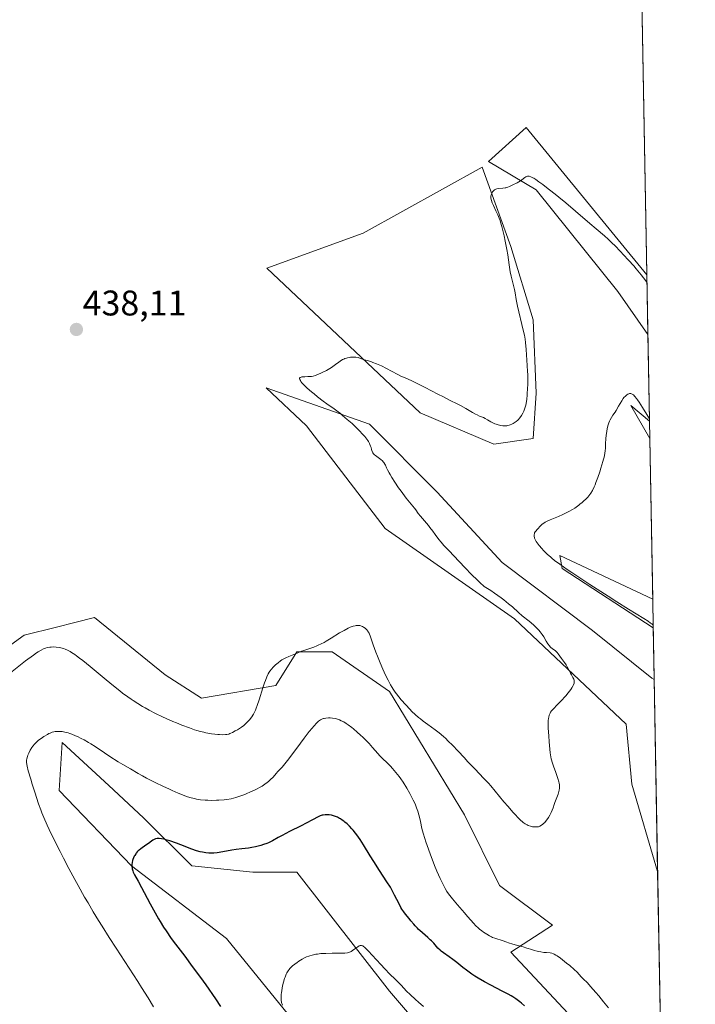
# Model space of a CAD drawing. Units: metres. Extents: x 625705 to 629192, y 4662470 to 4664845.
# Drawn here: x 629002 to 629192, y 4663073 to 4663350 of the extents above; entities that cross this region are included whole.
import ezdxf
from ezdxf.enums import TextEntityAlignment as Align

# ---------------------------------------------------------------- set-up
doc = ezdxf.new("R2010")
doc.units = ezdxf.units.M
doc.header["$MEASUREMENT"] = 0
for name, color, linetype, lineweight in [('Carátula', 7, 'Continuous', 5), ('Comarca CxS', 133, 'Continuous', 0), ('Comunidad Autónoma CxS', 142, 'Continuous', 0), ('Cultivos herbáceos CxS', 92, 'Continuous', 0), ('Curva de nivel maestra', 36, 'Continuous', 30), ('Curva de nivel normal', 36, 'Continuous', 0), ('Espacio natural protegido', 2, 'Continuous', 13), ('Espacio natural protegido CxS', 2, 'Continuous', 0), ('Municipio CxS', 142, 'Continuous', 0), ('Pastizal CxS', 92, 'Continuous', 0), ('Provincia CxS', 1, 'Continuous', 0), ('Punto de cota en terreno', 7, 'Continuous', 0), ('Rótulo de punto de cota en terreno', 19, 'Continuous', 0)]:
    doc.layers.add(name, color=color, linetype=linetype, lineweight=lineweight)
doc.styles.add('Arial', font='txt', dxfattribs={"height": 0.2})

# ---------------------------------------------------------------- blocks, each defined once
blk = doc.blocks.new('*U158')
at = {"layer": 'Pastizal CxS', "color": 92, "linetype": 'Continuous', "lineweight": 0}
for points in [[(629176.28, 4663380.3, 437.43), (629176.36, 4663376.15, 437.54), (629171.52, 4663386.11, 437.68), (629176.28, 4663380.3, 437.43)], [(629178.15, 4663278.07, 435.17), (629178.46, 4663261.29, 432.46), (629170.07, 4663273.37, 432.54), (629147.05, 4663301.95, 434.56), (629133.63, 4663309.98, 436.3), (629144.24, 4663319.54, 436.98), (629178.15, 4663278.07, 435.17)]]:
    blk.add_polyline3d(points, close=True, dxfattribs=at)
blk = doc.blocks.new('*U160')
at = {"layer": 'Cultivos herbáceos CxS', "color": 92, "linetype": 'Continuous', "lineweight": 0}
for points in [[(629176.36, 4663376.15, 437.54), (629178.15, 4663278.07, 435.17), (629144.24, 4663319.54, 436.98), (629133.63, 4663309.98, 436.3), (629147.05, 4663301.95, 434.56), (629170.07, 4663273.37, 432.54), (629178.46, 4663261.29, 432.46), (629178.91, 4663236.96, 429.87), (629173.72, 4663241.33, 429.81), (629179, 4663232.04, 429.15), (629179.82, 4663186.84, 428.03), (629153.7, 4663199.12, 429.45), (629154.36, 4663195.48, 429.99), (629179.97, 4663178.84, 430.02), (629180.23, 4663164.32, 431.62), (629179.6, 4663164.63, 431.69), (629162.93, 4663178.12, 431.8), (629137.53, 4663197.17, 431.72), (629119.27, 4663217.02, 432.48), (629100.22, 4663236.07, 434.04), (629071.14, 4663246.35, 437.03), (629082.51, 4663235.63, 436.85), (629104.6, 4663206.76, 436.59), (629141.01, 4663181.37, 435.29), (629172.37, 4663151.7, 434.18), (629173.97, 4663134.88, 433.54), (629181.22, 4663110.33, 433.12), (629182.75, 4663026.57, 426.97)], [(629174.83, 4663050.33, 428.71), (629139.91, 4663087.63, 429.32), (629151.67, 4663095.22, 432.43), (629136.81, 4663106.38, 433.23), (629126.9, 4663126.21, 433.92), (629105.84, 4663160.91, 434.23), (629089.74, 4663172.06, 434.2), (629079.83, 4663172.06, 434.71), (629073.91, 4663162.61, 433.94), (629053.01, 4663159.07, 436.28), (629042.78, 4663165.61, 436.39), (629022.96, 4663181.72, 436.66), (629017.44, 4663180.34, 436.17), (629012.22, 4663179.04, 435.81), (629003.14, 4663176.77, 435.92), (628967.22, 4663150.74, 436.29)], [(629081.07, 4663065.48, 419.48), (629060.01, 4663091.51, 421.83), (629033.34, 4663111.86, 425.03), (629013, 4663133.06, 428.02), (629013.85, 4663146.62, 429.38), (629026.96, 4663134.48, 427.39), (629036.74, 4663125.43, 426.12), (629050.3, 4663111.86, 423.63), (629067.44, 4663110.1, 423.38), (629079.83, 4663110.1, 422.48), (629105.84, 4663076.64, 419.19), (629143, 4663033.26, 416.64)]]:
    blk.add_polyline3d(points, dxfattribs=at)
blk.add_polyline3d([(629131.86, 4663308.39, 436.4), (629098.41, 4663289.8, 437.98), (629071.35, 4663279.95, 437.67), (629114.51, 4663239.24, 433.62), (629135.15, 4663230.51, 433.56), (629146.26, 4663232.1, 433.13), (629147.05, 4663244.8, 434.42), (629146.26, 4663265.44, 434.13), (629139.91, 4663286.07, 434.5), (629131.86, 4663308.39, 436.4)], close=True, dxfattribs=at)
blk = doc.blocks.new('*U171')
at = {"layer": 'Curva de nivel normal', "color": 36, "linetype": 'Continuous', "lineweight": 0}
for points in [[(629039.54, 4663072.25, 430), (629038.04, 4663074.74, 430), (629036.18, 4663077.69, 430), (629035.11, 4663079.36, 430), (629028.99, 4663088.7, 430), (629027.04, 4663091.75, 430), (629025.05, 4663094.91, 430), (629024.05, 4663096.52, 430), (629022.57, 4663098.97, 430), (629021.12, 4663101.45, 430), (629020.16, 4663103.11, 430), (629018.32, 4663106.4, 430), (629017.44, 4663108.02, 430), (629015.76, 4663111.15, 430), (629014.21, 4663114.09, 430), (629013.27, 4663115.92, 430), (629011.63, 4663119.18, 430), (629010.2, 4663122.11, 430), (629009.63, 4663123.34, 430), (629008.69, 4663125.48, 430), (629008.17, 4663126.77, 430), (629007.85, 4663127.61, 430), (629007.23, 4663129.34, 430), (629006.15, 4663132.62, 430), (629005.44, 4663134.86, 430), (629005.02, 4663136.26, 430), (629004.32, 4663138.64, 430), (629004, 4663139.9, 430), (629003.9, 4663140.36, 430), (629003.79, 4663141.07, 430), (629003.78, 4663141.43, 430), (629003.8, 4663141.63, 430), (629003.88, 4663142.02, 430), (629004.07, 4663142.67, 430), (629004.2, 4663143.03, 430), (629004.44, 4663143.58, 430), (629004.87, 4663144.42, 430), (629005.33, 4663145.17, 430), (629005.6, 4663145.53, 430), (629006.06, 4663146.08, 430), (629006.6, 4663146.63, 430), (629006.91, 4663146.91, 430), (629007.24, 4663147.19, 430), (629007.95, 4663147.74, 430), (629008.71, 4663148.26, 430), (629009.69, 4663148.86, 430), (629010.14, 4663149.1, 430), (629010.45, 4663149.25, 430), (629011.02, 4663149.47, 430), (629011.54, 4663149.6, 430), (629011.88, 4663149.66, 430), (629012.59, 4663149.7, 430), (629013.41, 4663149.68, 430), (629013.87, 4663149.63, 430), (629014.64, 4663149.51, 430), (629015.52, 4663149.28, 430), (629016.01, 4663149.13, 430), (629016.52, 4663148.95, 430), (629017.64, 4663148.49, 430), (629018.16, 4663148.26, 430), (629019.23, 4663147.74, 430), (629020.04, 4663147.3, 430), (629021.27, 4663146.6, 430), (629021.87, 4663146.23, 430), (629023.08, 4663145.45, 430), (629025.7, 4663143.68, 430), (629027.23, 4663142.67, 430), (629029.59, 4663141.17, 430), (629030.9, 4663140.37, 430), (629033.01, 4663139.13, 430), (629035.24, 4663137.86, 430), (629036.41, 4663137.22, 430), (629037.59, 4663136.59, 430), (629039.99, 4663135.36, 430), (629042.33, 4663134.21, 430), (629043.82, 4663133.51, 430), (629044.76, 4663133.08, 430), (629046.47, 4663132.32, 430), (629048.11, 4663131.66, 430), (629048.83, 4663131.4, 430), (629049.72, 4663131.11, 430), (629050.15, 4663130.99, 430), (629051, 4663130.79, 430), (629051.57, 4663130.68, 430), (629052.76, 4663130.5, 430), (629054.07, 4663130.38, 430), (629054.79, 4663130.34, 430), (629055.95, 4663130.31, 430), (629057.22, 4663130.33, 430), (629057.9, 4663130.36, 430), (629059.34, 4663130.47, 430), (629060.12, 4663130.55, 430), (629061.34, 4663130.7, 430), (629062.65, 4663131.1, 430), (629063.46, 4663131.37, 430), (629064.93, 4663131.9, 430), (629065.6, 4663132.17, 430), (629066.81, 4663132.68, 430), (629067.86, 4663133.17, 430), (629068.48, 4663133.48, 430), (629069.53, 4663134.05, 430), (629070.02, 4663134.34, 430), (629070.84, 4663134.84, 430), (629071.48, 4663135.29, 430), (629071.83, 4663135.57, 430), (629072.44, 4663136.14, 430), (629073.11, 4663136.86, 430), (629074.02, 4663137.9, 430), (629074.48, 4663138.41, 430), (629074.96, 4663138.92, 430), (629075.67, 4663139.69, 430), (629076.08, 4663140.15, 430), (629076.8, 4663141.01, 430), (629077.21, 4663141.53, 430), (629078.67, 4663143.45, 430), (629080.85, 4663146.41, 430), (629081.9, 4663147.82, 430), (629083.3, 4663149.63, 430), (629084.1, 4663150.61, 430), (629084.58, 4663151.18, 430), (629085.43, 4663152.08, 430), (629085.91, 4663152.54, 430), (629086.14, 4663152.72, 430), (629086.48, 4663152.96, 430), (629086.84, 4663153.14, 430), (629087.02, 4663153.22, 430), (629087.32, 4663153.31, 430), (629087.53, 4663153.36, 430), (629088, 4663153.44, 430), (629088.73, 4663153.5, 430), (629089.15, 4663153.5, 430), (629089.83, 4663153.45, 430), (629090.58, 4663153.31, 430), (629090.98, 4663153.21, 430), (629091.53, 4663153.02, 430), (629091.82, 4663152.91, 430), (629092.27, 4663152.71, 430), (629092.97, 4663152.35, 430), (629093.7, 4663151.91, 430), (629094.2, 4663151.57, 430), (629095.22, 4663150.81, 430), (629095.74, 4663150.4, 430), (629096.76, 4663149.53, 430), (629097.74, 4663148.64, 430), (629098.37, 4663148.04, 430), (629099.53, 4663146.89, 430), (629100.1, 4663146.28, 430), (629101.08, 4663145.2, 430), (629102.55, 4663143.46, 430), (629103.11, 4663142.81, 430), (629103.84, 4663142.06, 430), (629105.16, 4663140.88, 430), (629105.82, 4663140.25, 430), (629106.17, 4663139.89, 430), (629106.73, 4663139.28, 430), (629107.65, 4663138.19, 430), (629108.53, 4663137.04, 430), (629108.99, 4663136.4, 430), (629109.68, 4663135.39, 430), (629110.7, 4663133.77, 430), (629111.56, 4663132.27, 430), (629111.97, 4663131.52, 430), (629112.53, 4663130.39, 430), (629113.03, 4663129.29, 430), (629113.25, 4663128.76, 430), (629113.46, 4663128.24, 430), (629113.81, 4663127.23, 430), (629114.09, 4663126.25, 430), (629114.26, 4663125.62, 430), (629114.54, 4663124.36, 430), (629114.96, 4663122.36, 430), (629115.27, 4663121.11, 430), (629115.74, 4663119.54, 430), (629116.04, 4663118.62, 430), (629116.4, 4663117.58, 430), (629117.25, 4663115.27, 430), (629118.54, 4663111.99, 430), (629119.19, 4663110.42, 430), (629120.12, 4663108.3, 430), (629120.53, 4663107.41, 430), (629121.28, 4663105.92, 430), (629121.52, 4663105.49, 430), (629121.99, 4663104.71, 430), (629122.47, 4663104, 430), (629122.81, 4663103.54, 430), (629123.53, 4663102.62, 430), (629124.97, 4663100.92, 430), (629126.95, 4663098.65, 430), (629127.8, 4663097.67, 430), (629129.51, 4663095.64, 430), (629130, 4663095.13, 430), (629130.26, 4663094.88, 430), (629130.54, 4663094.62, 430), (629131.17, 4663094.1, 430), (629131.84, 4663093.59, 430), (629132.29, 4663093.26, 430), (629133.16, 4663092.69, 430), (629134, 4663092.19, 430), (629134.51, 4663091.93, 430), (629134.84, 4663091.78, 430), (629135.5, 4663091.53, 430), (629137.84, 4663090.84, 430), (629138.58, 4663090.57, 430), (629139.6, 4663090.18, 430), (629140.19, 4663089.98, 430), (629141.2, 4663089.7, 430), (629142.67, 4663089.33, 430), (629143.42, 4663089.12, 430), (629144.48, 4663088.79, 430), (629145.82, 4663088.34, 430), (629146.47, 4663088.13, 430), (629147.32, 4663087.89, 430), (629147.74, 4663087.79, 430), (629148.35, 4663087.67, 430), (629149.21, 4663087.54, 430), (629150.01, 4663087.48, 430), (629150.99, 4663087.4, 430), (629151.45, 4663087.31, 430), (629151.9, 4663087.16, 430), (629152.13, 4663087.06, 430), (629152.63, 4663086.79, 430), (629153, 4663086.56, 430), (629153.9, 4663085.92, 430), (629155.64, 4663084.57, 430), (629156.55, 4663083.83, 430), (629157.76, 4663082.78, 430), (629158.63, 4663081.95, 430), (629159.76, 4663080.72, 430), (629160.33, 4663080.13, 430), (629161.48, 4663078.95, 430), (629162.33, 4663078.01, 430), (629163.82, 4663076.3, 430), (629164.68, 4663075.3, 430), (629166.03, 4663073.67, 430), (629167.39, 4663071.98, 430)], [(629179.96, 4663179.53, 430), (629179.54, 4663179.92, 430), (629179.25, 4663180.17, 430), (629178.59, 4663180.66, 430), (629177.31, 4663181.49, 430), (629173.04, 4663184.1, 430), (629169.77, 4663186.14, 430), (629167.3, 4663187.71, 430), (629162.18, 4663191.01, 430), (629157.12, 4663194.35, 430), (629155.79, 4663195.24, 430), (629153.72, 4663196.69, 430), (629152.25, 4663197.79, 430), (629151.5, 4663198.4, 430), (629151.06, 4663198.77, 430), (629150.29, 4663199.49, 430), (629149.17, 4663200.61, 430), (629148.64, 4663201.17, 430), (629147.92, 4663202, 430), (629147.32, 4663202.77, 430), (629147.08, 4663203.13, 430), (629146.88, 4663203.46, 430), (629146.77, 4663203.67, 430), (629146.61, 4663204.05, 430), (629146.56, 4663204.22, 430), (629146.49, 4663204.55, 430), (629146.47, 4663204.84, 430), (629146.49, 4663205.01, 430), (629146.57, 4663205.33, 430), (629146.64, 4663205.5, 430), (629146.82, 4663205.79, 430), (629147.58, 4663206.68, 430), (629148.2, 4663207.43, 430), (629148.63, 4663207.86, 430), (629149, 4663208.15, 430), (629149.22, 4663208.3, 430), (629149.59, 4663208.52, 430), (629150.02, 4663208.75, 430), (629151.01, 4663209.2, 430), (629153.34, 4663210.16, 430), (629154.55, 4663210.69, 430), (629155.13, 4663210.96, 430), (629156.24, 4663211.54, 430), (629157.27, 4663212.13, 430), (629157.91, 4663212.52, 430), (629159.03, 4663213.29, 430), (629159.39, 4663213.57, 430), (629160.04, 4663214.09, 430), (629160.6, 4663214.6, 430), (629160.94, 4663214.93, 430), (629161.56, 4663215.6, 430), (629162.14, 4663216.32, 430), (629162.44, 4663216.73, 430), (629162.89, 4663217.47, 430), (629163.36, 4663218.43, 430), (629163.61, 4663219, 430), (629163.87, 4663219.65, 430), (629164.41, 4663221.11, 430), (629164.94, 4663222.68, 430), (629165.27, 4663223.72, 430), (629165.83, 4663225.61, 430), (629166.24, 4663227.22, 430), (629166.4, 4663228.06, 430), (629166.47, 4663228.54, 430), (629166.56, 4663229.46, 430), (629166.6, 4663230.53, 430), (629166.67, 4663232.09, 430), (629166.74, 4663232.94, 430), (629166.91, 4663234.13, 430), (629167.02, 4663234.74, 430), (629167.23, 4663235.64, 430), (629167.5, 4663236.5, 430), (629167.66, 4663236.9, 430), (629167.83, 4663237.27, 430), (629168.21, 4663237.97, 430), (629168.64, 4663238.63, 430), (629169.24, 4663239.51, 430), (629169.55, 4663239.98, 430), (629170.24, 4663241.13, 430), (629171.12, 4663242.64, 430), (629171.55, 4663243.28, 430), (629171.76, 4663243.56, 430), (629172.17, 4663244.01, 430), (629172.56, 4663244.34, 430), (629172.8, 4663244.5, 430), (629172.96, 4663244.58, 430), (629173.26, 4663244.69, 430), (629173.53, 4663244.73, 430), (629173.67, 4663244.72, 430), (629173.87, 4663244.66, 430), (629174.09, 4663244.54, 430), (629174.2, 4663244.46, 430), (629174.39, 4663244.3, 430), (629174.81, 4663243.86, 430), (629175.28, 4663243.3, 430), (629175.56, 4663242.93, 430), (629176.04, 4663242.24, 430), (629176.96, 4663240.83, 430), (629178.16, 4663238.85, 430), (629178.89, 4663237.6, 430), (629178.89, 4663237.6, 430)]]:
    blk.add_polyline3d(points, dxfattribs=at)
blk = doc.blocks.new('*U173')
at = {"layer": 'Curva de nivel normal', "color": 36, "linetype": 'Continuous', "lineweight": 0}
blk.add_polyline3d([(629115.42, 4663072.32, 420), (629114.01, 4663073.53, 420), (629113.15, 4663074.3, 420), (629111.62, 4663075.74, 420), (629110.66, 4663076.69, 420), (629109.09, 4663078.32, 420), (629108.07, 4663079.37, 420), (629107.4, 4663080.03, 420), (629105.91, 4663081.48, 420), (629104.51, 4663082.93, 420), (629103.39, 4663084.16, 420), (629101.01, 4663086.8, 420), (629099.95, 4663087.93, 420), (629099.5, 4663088.4, 420), (629099.1, 4663088.77, 420), (629098.87, 4663088.97, 420), (629098.48, 4663089.27, 420), (629098.31, 4663089.37, 420), (629098.02, 4663089.5, 420), (629097.77, 4663089.52, 420), (629097.62, 4663089.5, 420), (629097.32, 4663089.37, 420), (629096.95, 4663089.13, 420), (629096.13, 4663088.53, 420), (629095.49, 4663088.08, 420), (629095.1, 4663087.85, 420), (629094.9, 4663087.75, 420), (629094.57, 4663087.62, 420), (629094.01, 4663087.47, 420), (629093.31, 4663087.36, 420), (629092.9, 4663087.33, 420), (629091.94, 4663087.3, 420), (629089.69, 4663087.3, 420), (629088, 4663087.29, 420), (629087.48, 4663087.27, 420), (629086.51, 4663087.2, 420), (629085.63, 4663087.1, 420), (629085.1, 4663087.02, 420), (629084.12, 4663086.81, 420), (629083.47, 4663086.62, 420), (629083.15, 4663086.51, 420), (629082.54, 4663086.27, 420), (629082.14, 4663086.08, 420), (629081.29, 4663085.62, 420), (629080.37, 4663085.07, 420), (629079.9, 4663084.75, 420), (629079.22, 4663084.26, 420), (629078.58, 4663083.75, 420), (629078.28, 4663083.49, 420), (629077.83, 4663083.02, 420), (629077.62, 4663082.78, 420), (629077.34, 4663082.4, 420), (629076.97, 4663081.78, 420), (629076.8, 4663081.42, 420), (629076.49, 4663080.62, 420), (629076.34, 4663080.17, 420), (629076.06, 4663079.18, 420), (629075.81, 4663078.14, 420), (629075.67, 4663077.45, 420), (629075.46, 4663076.18, 420), (629075.41, 4663075.78, 420), (629075.36, 4663075.06, 420), (629075.38, 4663074.46, 420), (629075.41, 4663074.1, 420), (629075.54, 4663073.44, 420), (629075.76, 4663072.73, 420)], dxfattribs=at)
blk = doc.blocks.new('*U188')
at = {"layer": 'Curva de nivel maestra', "color": 36, "linetype": 'Continuous', "lineweight": 30}
blk.add_polyline3d([(629143.8, 4663072.5, 425), (629142.99, 4663073.25, 425), (629142.45, 4663073.69, 425), (629142.1, 4663073.97, 425), (629141.35, 4663074.5, 425), (629140.53, 4663075.03, 425), (629140.05, 4663075.31, 425), (629139.2, 4663075.79, 425), (629137.5, 4663076.69, 425), (629134.33, 4663078.32, 425), (629132.54, 4663079.28, 425), (629130.74, 4663080.33, 425), (629129.87, 4663080.87, 425), (629129.03, 4663081.43, 425), (629127.46, 4663082.56, 425), (629126.5, 4663083.3, 425), (629124.77, 4663084.68, 425), (629123.64, 4663085.57, 425), (629122.66, 4663086.29, 425), (629121.05, 4663087.4, 425), (629120.38, 4663087.92, 425), (629120.06, 4663088.19, 425), (629119.45, 4663088.78, 425), (629118.27, 4663090.11, 425), (629117.64, 4663090.79, 425), (629117.31, 4663091.13, 425), (629116.6, 4663091.78, 425), (629115.11, 4663093.04, 425), (629114.38, 4663093.68, 425), (629114.03, 4663094.02, 425), (629113.69, 4663094.36, 425), (629113.05, 4663095.06, 425), (629112.65, 4663095.53, 425), (629111.89, 4663096.45, 425), (629111.36, 4663097.11, 425), (629110.35, 4663098.32, 425), (629109.85, 4663098.98, 425), (629109.34, 4663099.75, 425), (629109.08, 4663100.19, 425), (629108.54, 4663101.2, 425), (629107.28, 4663103.69, 425), (629106.52, 4663105.11, 425), (629106.09, 4663105.86, 425), (629105.14, 4663107.4, 425), (629103.01, 4663110.61, 425), (629101.41, 4663113.07, 425), (629100.42, 4663114.7, 425), (629098.56, 4663117.83, 425), (629097.63, 4663119.29, 425), (629097.15, 4663119.99, 425), (629096.66, 4663120.66, 425), (629096.32, 4663121.09, 425), (629095.64, 4663121.92, 425), (629095.3, 4663122.3, 425), (629094.61, 4663123.03, 425), (629093.92, 4663123.68, 425), (629093.32, 4663124.2, 425), (629093.02, 4663124.43, 425), (629092.58, 4663124.75, 425), (629092.11, 4663125.07, 425), (629091.8, 4663125.25, 425), (629091.2, 4663125.55, 425), (629090.91, 4663125.68, 425), (629090.36, 4663125.89, 425), (629089.83, 4663126.04, 425), (629089.51, 4663126.11, 425), (629088.9, 4663126.22, 425), (629088.35, 4663126.27, 425), (629088.1, 4663126.28, 425), (629087.73, 4663126.26, 425), (629087.2, 4663126.18, 425), (629086.93, 4663126.12, 425), (629086.38, 4663125.92, 425), (629085.77, 4663125.64, 425), (629084.19, 4663124.79, 425), (629082.47, 4663123.88, 425), (629081.01, 4663123.14, 425), (629077.78, 4663121.54, 425), (629075.64, 4663120.44, 425), (629074.58, 4663119.85, 425), (629073, 4663118.94, 425), (629072.26, 4663118.57, 425), (629071.86, 4663118.38, 425), (629071.41, 4663118.2, 425), (629070.41, 4663117.85, 425), (629069.7, 4663117.63, 425), (629068.23, 4663117.24, 425), (629067.17, 4663117.01, 425), (629066.2, 4663116.86, 425), (629064.34, 4663116.65, 425), (629062.78, 4663116.47, 425), (629061.57, 4663116.29, 425), (629059.04, 4663115.85, 425), (629057.37, 4663115.58, 425), (629056.51, 4663115.47, 425), (629056.14, 4663115.44, 425), (629055.49, 4663115.42, 425), (629055.09, 4663115.43, 425), (629054.26, 4663115.53, 425), (629053.26, 4663115.71, 425), (629052.66, 4663115.86, 425), (629051.6, 4663116.16, 425), (629050.29, 4663116.59, 425), (629049.54, 4663116.86, 425), (629048.43, 4663117.29, 425), (629045.99, 4663118.24, 425), (629044.15, 4663118.9, 425), (629043.01, 4663119.25, 425), (629042.48, 4663119.38, 425), (629041.76, 4663119.53, 425), (629041.13, 4663119.59, 425), (629040.76, 4663119.58, 425), (629040.54, 4663119.56, 425), (629040.12, 4663119.49, 425), (629039.85, 4663119.4, 425), (629039.67, 4663119.33, 425), (629039.35, 4663119.16, 425), (629038.92, 4663118.87, 425), (629038.08, 4663118.18, 425), (629037.38, 4663117.68, 425), (629035.91, 4663116.66, 425), (629035.45, 4663116.29, 425), (629035.24, 4663116.1, 425), (629034.94, 4663115.8, 425), (629034.67, 4663115.49, 425), (629034.52, 4663115.27, 425), (629034.24, 4663114.83, 425), (629034.12, 4663114.6, 425), (629033.91, 4663114.14, 425), (629033.75, 4663113.68, 425), (629033.66, 4663113.38, 425), (629033.53, 4663112.8, 425), (629033.46, 4663112.27, 425), (629033.44, 4663112.02, 425), (629033.44, 4663111.64, 425), (629033.49, 4663111.27, 425), (629033.53, 4663111.08, 425), (629033.71, 4663110.47, 425), (629033.84, 4663110.14, 425), (629034.19, 4663109.41, 425), (629035.2, 4663107.59, 425), (629036.19, 4663105.8, 425), (629036.94, 4663104.38, 425), (629038.61, 4663101.17, 425), (629039.96, 4663098.66, 425), (629040.9, 4663097.02, 425), (629041.38, 4663096.22, 425), (629042.37, 4663094.64, 425), (629043.06, 4663093.59, 425), (629044.52, 4663091.49, 425), (629045.7, 4663089.88, 425), (629048.28, 4663086.46, 425), (629050.41, 4663083.63, 425), (629052.69, 4663080.52, 425), (629054.19, 4663078.42, 425), (629056.91, 4663074.54, 425), (629058.38, 4663072.36, 425)], dxfattribs=at)
blk = doc.blocks.new('5PATER')
at = {"layer": 'Carátula', "linetype": 'Continuous', "lineweight": 5}
h = blk.add_hatch(color=250, dxfattribs=at)
edge = h.paths.add_edge_path()
edge.add_ellipse((0, 0.01), major_axis=(-1.33, -1.34), ratio=0.999422, start_angle=0, end_angle=360)

msp = doc.modelspace()

# ---------------------------------------------------------------- linework, layer by layer
at = {"layer": 'Comarca CxS', "color": 133, "linetype": 'Continuous', "lineweight": 0}
msp.add_polyline3d([(629191.8, 4662531.98, 398.76), (625746.54, 4662469.87, 387.51), (625705.38, 4664782.98, 424.01), (629149.49, 4664845.13, 422.55), (629191.8, 4662531.98, 398.76)], close=True, dxfattribs=at)
at = {"layer": 'Comunidad Autónoma CxS', "color": 142, "linetype": 'Continuous', "lineweight": 0}
msp.add_polyline3d([(629191.8, 4662531.98, 398.76), (625746.54, 4662469.87, 387.51), (625705.38, 4664782.98, 424.01), (629149.49, 4664845.13, 422.55), (629191.8, 4662531.98, 398.76)], close=True, dxfattribs=at)
at = {"layer": 'Cultivos herbáceos CxS', "color": 92, "linetype": 'Continuous', "lineweight": 0}
for points in [[(629176.36, 4663376.15, 437.54), (629178.15, 4663278.07, 435.17)], [(629178.46, 4663261.29, 432.46), (629170.07, 4663273.37, 432.54), (629147.05, 4663301.95, 434.56), (629133.63, 4663309.98, 436.3), (629144.24, 4663319.54, 436.98), (629178.15, 4663278.07, 435.17)], [(629146.26, 4663232.1, 433.13), (629135.15, 4663230.51, 433.56), (629114.51, 4663239.24, 433.62), (629071.35, 4663279.95, 437.67), (629098.41, 4663289.8, 437.98), (629131.86, 4663308.39, 436.4), (629139.91, 4663286.07, 434.5), (629146.26, 4663265.44, 434.13), (629147.05, 4663244.8, 434.42), (629146.26, 4663232.1, 433.13)], [(629178.46, 4663261.29, 432.46), (629178.9, 4663236.96, 429.87)], [(629181.22, 4663110.33, 433.12), (629173.97, 4663134.88, 433.54), (629172.37, 4663151.7, 434.18), (629141.01, 4663181.37, 435.29), (629104.6, 4663206.76, 436.59), (629082.51, 4663235.63, 436.85), (629071.14, 4663246.35, 437.03), (629100.22, 4663236.07, 434.04), (629119.27, 4663217.02, 432.48), (629137.53, 4663197.17, 431.72), (629162.93, 4663178.12, 431.8), (629179.6, 4663164.63, 431.69), (629180.23, 4663164.32, 431.62)], [(629178.99, 4663232.04, 429.15), (629173.72, 4663241.33, 429.81), (629178.9, 4663236.96, 429.87)], [(629178.99, 4663232.04, 429.15), (629179.82, 4663186.84, 428.03)], [(629179.97, 4663178.84, 430.02), (629154.36, 4663195.48, 429.99), (629153.7, 4663199.12, 429.45), (629179.82, 4663186.84, 428.03)], [(628967.22, 4663150.74, 436.29), (629003.14, 4663176.77, 435.92), (629012.22, 4663179.04, 435.81), (629017.44, 4663180.34, 436.17), (629022.96, 4663181.72, 436.66), (629042.78, 4663165.61, 436.39), (629053.01, 4663159.07, 436.28), (629073.91, 4663162.61, 433.94), (629079.83, 4663172.06, 434.71), (629089.74, 4663172.06, 434.2), (629105.84, 4663160.91, 434.23), (629126.9, 4663126.21, 433.92), (629136.81, 4663106.38, 433.23), (629151.67, 4663095.22, 432.43), (629139.91, 4663087.64, 429.32), (629174.83, 4663050.33, 428.71)], [(629179.97, 4663178.84, 430.02), (629180.23, 4663164.32, 431.62)], [(629143, 4663033.26, 416.64), (629105.84, 4663076.64, 419.19), (629079.83, 4663110.1, 422.48), (629067.44, 4663110.1, 423.38), (629050.3, 4663111.86, 423.63), (629036.74, 4663125.43, 426.12), (629026.96, 4663134.48, 427.39), (629013.85, 4663146.62, 429.38), (629013, 4663133.06, 428.02), (629033.34, 4663111.86, 425.03), (629060.01, 4663091.51, 421.83), (629081.07, 4663065.48, 419.48)], [(629181.22, 4663110.33, 433.12), (629182.75, 4663026.57, 426.97)]]:
    msp.add_polyline3d(points, dxfattribs=at)
at = {"layer": 'Curva de nivel normal', "color": 36, "linetype": 'Continuous', "lineweight": 0}
msp.add_polyline3d([(628998.89, 4663165.84, 435), (629002.16, 4663168.41, 435), (629003.57, 4663169.5, 435), (629005.79, 4663171.15, 435), (629006.63, 4663171.75, 435), (629007.11, 4663172.07, 435), (629007.92, 4663172.57, 435), (629008.57, 4663172.91, 435), (629008.95, 4663173.06, 435), (629009.18, 4663173.14, 435), (629009.64, 4663173.26, 435), (629010.35, 4663173.38, 435), (629010.72, 4663173.41, 435), (629011.28, 4663173.44, 435), (629012.15, 4663173.41, 435), (629013.03, 4663173.3, 435), (629013.47, 4663173.22, 435), (629014.26, 4663173, 435), (629014.67, 4663172.85, 435), (629015.34, 4663172.55, 435), (629016.08, 4663172.14, 435), (629016.49, 4663171.9, 435), (629017.4, 4663171.3, 435), (629017.9, 4663170.94, 435), (629018.74, 4663170.32, 435), (629019.67, 4663169.6, 435), (629021.75, 4663167.92, 435), (629026.21, 4663164.22, 435), (629028.26, 4663162.51, 435), (629030.03, 4663161.1, 435), (629030.82, 4663160.48, 435), (629032.28, 4663159.4, 435), (629033.21, 4663158.76, 435), (629033.83, 4663158.35, 435), (629035.09, 4663157.55, 435), (629036.44, 4663156.74, 435), (629037.16, 4663156.33, 435), (629038.29, 4663155.71, 435), (629040.1, 4663154.77, 435), (629042.05, 4663153.81, 435), (629043.08, 4663153.34, 435), (629044.99, 4663152.49, 435), (629045.97, 4663152.08, 435), (629047.45, 4663151.48, 435), (629049.65, 4663150.66, 435), (629051.06, 4663150.18, 435), (629051.74, 4663149.97, 435), (629052.72, 4663149.68, 435), (629053.64, 4663149.44, 435), (629054.23, 4663149.31, 435), (629055.32, 4663149.1, 435), (629055.83, 4663149.01, 435), (629056.77, 4663148.89, 435), (629057.61, 4663148.82, 435), (629058.11, 4663148.79, 435), (629058.99, 4663148.78, 435), (629059.77, 4663148.82, 435), (629060.1, 4663148.85, 435), (629060.67, 4663148.96, 435), (629061.01, 4663149.07, 435), (629061.23, 4663149.16, 435), (629061.68, 4663149.36, 435), (629062.51, 4663149.82, 435), (629063.1, 4663150.18, 435), (629064.22, 4663150.92, 435), (629064.86, 4663151.39, 435), (629065.16, 4663151.63, 435), (629065.58, 4663152, 435), (629066.22, 4663152.64, 435), (629066.62, 4663153.08, 435), (629066.82, 4663153.34, 435), (629067.14, 4663153.78, 435), (629067.47, 4663154.3, 435), (629067.64, 4663154.59, 435), (629067.98, 4663155.26, 435), (629068.15, 4663155.64, 435), (629068.41, 4663156.28, 435), (629068.68, 4663156.99, 435), (629069.22, 4663158.57, 435), (629070.26, 4663161.91, 435), (629070.74, 4663163.38, 435), (629070.96, 4663164, 435), (629071.37, 4663165.03, 435), (629071.78, 4663165.85, 435), (629072.06, 4663166.32, 435), (629072.25, 4663166.61, 435), (629072.68, 4663167.16, 435), (629073.16, 4663167.72, 435), (629073.42, 4663168, 435), (629073.84, 4663168.41, 435), (629074.51, 4663169.01, 435), (629075.22, 4663169.55, 435), (629075.6, 4663169.8, 435), (629075.97, 4663170.02, 435), (629076.75, 4663170.41, 435), (629077.51, 4663170.74, 435), (629078.95, 4663171.3, 435), (629079.89, 4663171.7, 435), (629081.09, 4663172.22, 435), (629081.76, 4663172.48, 435), (629082.88, 4663172.87, 435), (629084.54, 4663173.42, 435), (629085.38, 4663173.74, 435), (629085.79, 4663173.91, 435), (629086.61, 4663174.3, 435), (629087.47, 4663174.74, 435), (629088.08, 4663175.09, 435), (629089.43, 4663175.9, 435), (629091.83, 4663177.39, 435), (629093.08, 4663178.12, 435), (629094.26, 4663178.75, 435), (629094.81, 4663179, 435), (629095.32, 4663179.19, 435), (629095.64, 4663179.29, 435), (629096.23, 4663179.43, 435), (629096.51, 4663179.47, 435), (629097.02, 4663179.49, 435), (629097.48, 4663179.44, 435), (629097.76, 4663179.37, 435), (629097.94, 4663179.32, 435), (629098.29, 4663179.17, 435), (629098.56, 4663179.02, 435), (629098.73, 4663178.91, 435), (629099.06, 4663178.66, 435), (629099.49, 4663178.24, 435), (629099.73, 4663177.93, 435), (629099.88, 4663177.73, 435), (629100.12, 4663177.32, 435), (629100.23, 4663177.09, 435), (629100.42, 4663176.6, 435), (629100.86, 4663175.18, 435), (629101.23, 4663174.05, 435), (629101.98, 4663172.02, 435), (629102.43, 4663170.84, 435), (629103.18, 4663168.99, 435), (629103.95, 4663167.17, 435), (629104.33, 4663166.32, 435), (629104.71, 4663165.52, 435), (629105.43, 4663164.08, 435), (629106.12, 4663162.83, 435), (629106.57, 4663162.08, 435), (629106.87, 4663161.61, 435), (629107.46, 4663160.74, 435), (629107.8, 4663160.28, 435), (629108.47, 4663159.41, 435), (629109.13, 4663158.61, 435), (629110.4, 4663157.19, 435), (629111.58, 4663155.93, 435), (629112.17, 4663155.34, 435), (629113.11, 4663154.46, 435), (629114.03, 4663153.65, 435), (629114.52, 4663153.24, 435), (629115.32, 4663152.61, 435), (629116.65, 4663151.62, 435), (629118.67, 4663150.16, 435), (629119.8, 4663149.29, 435), (629121.01, 4663148.28, 435), (629121.64, 4663147.71, 435), (629122.29, 4663147.09, 435), (629123.64, 4663145.73, 435), (629125.03, 4663144.27, 435), (629126.89, 4663142.26, 435), (629127.8, 4663141.28, 435), (629129.8, 4663139.2, 435), (629132.38, 4663136.5, 435), (629133.66, 4663135.1, 435), (629134.3, 4663134.37, 435), (629135.57, 4663132.87, 435), (629138.03, 4663129.9, 435), (629139.16, 4663128.54, 435), (629140.53, 4663126.97, 435), (629141.15, 4663126.29, 435), (629142, 4663125.4, 435), (629142.76, 4663124.68, 435), (629143.11, 4663124.38, 435), (629143.43, 4663124.12, 435), (629144.01, 4663123.71, 435), (629144.53, 4663123.41, 435), (629144.85, 4663123.27, 435), (629145.44, 4663123.06, 435), (629146.02, 4663122.91, 435), (629146.3, 4663122.86, 435), (629146.72, 4663122.82, 435), (629147.13, 4663122.82, 435), (629147.33, 4663122.84, 435), (629147.69, 4663122.9, 435), (629147.87, 4663122.96, 435), (629148.13, 4663123.06, 435), (629148.54, 4663123.29, 435), (629148.96, 4663123.61, 435), (629149.18, 4663123.81, 435), (629149.49, 4663124.13, 435), (629149.69, 4663124.36, 435), (629150.1, 4663124.87, 435), (629150.55, 4663125.51, 435), (629150.96, 4663126.18, 435), (629151.14, 4663126.52, 435), (629151.3, 4663126.86, 435), (629151.59, 4663127.54, 435), (629151.85, 4663128.23, 435), (629152.17, 4663129.19, 435), (629152.35, 4663129.69, 435), (629153.21, 4663132.05, 435), (629153.44, 4663132.79, 435), (629153.52, 4663133.14, 435), (629153.63, 4663133.73, 435), (629153.65, 4663134.02, 435), (629153.64, 4663134.45, 435), (629153.62, 4663134.68, 435), (629153.55, 4663135.16, 435), (629153.45, 4663135.55, 435), (629153.18, 4663136.46, 435), (629152.57, 4663138.17, 435), (629151.96, 4663139.89, 435), (629151.66, 4663140.76, 435), (629151.3, 4663142.01, 435), (629151.16, 4663142.59, 435), (629150.98, 4663143.67, 435), (629150.87, 4663144.69, 435), (629150.76, 4663146.73, 435), (629150.64, 4663148.42, 435), (629150.48, 4663150.63, 435), (629150.44, 4663151.6, 435), (629150.43, 4663152.02, 435), (629150.46, 4663152.76, 435), (629150.54, 4663153.37, 435), (629150.6, 4663153.71, 435), (629150.77, 4663154.31, 435), (629150.99, 4663154.82, 435), (629151.13, 4663155.07, 435), (629151.41, 4663155.47, 435), (629151.58, 4663155.69, 435), (629152.02, 4663156.18, 435), (629152.92, 4663157.09, 435), (629154.35, 4663158.55, 435), (629155.08, 4663159.33, 435), (629155.43, 4663159.72, 435), (629156.07, 4663160.5, 435), (629156.8, 4663161.5, 435), (629157.1, 4663161.95, 435), (629157.44, 4663162.57, 435), (629157.57, 4663162.84, 435), (629157.72, 4663163.31, 435), (629157.77, 4663163.71, 435), (629157.76, 4663163.95, 435), (629157.73, 4663164.1, 435), (629157.64, 4663164.39, 435), (629157.4, 4663164.88, 435), (629156.97, 4663165.63, 435), (629156.73, 4663166.07, 435), (629156.35, 4663166.83, 435), (629155.81, 4663167.9, 435), (629155.52, 4663168.4, 435), (629155.08, 4663169.06, 435), (629154.47, 4663169.82, 435), (629154.18, 4663170.2, 435), (629153.24, 4663171.55, 435), (629152.95, 4663171.89, 435), (629152.8, 4663172.05, 435), (629152.49, 4663172.32, 435), (629151.57, 4663173.01, 435), (629151.22, 4663173.31, 435), (629151.05, 4663173.48, 435), (629150.79, 4663173.77, 435), (629150.39, 4663174.34, 435), (629149.92, 4663175.09, 435), (629149.19, 4663176.28, 435), (629148.77, 4663176.91, 435), (629148.16, 4663177.73, 435), (629147.83, 4663178.14, 435), (629147.27, 4663178.76, 435), (629146.64, 4663179.37, 435), (629146.29, 4663179.69, 435), (629145.09, 4663180.66, 435), (629143.18, 4663182.21, 435), (629142.09, 4663183.16, 435), (629140.4, 4663184.69, 435), (629139.33, 4663185.62, 435), (629138, 4663186.69, 435), (629137.22, 4663187.28, 435), (629135.38, 4663188.59, 435), (629134.31, 4663189.31, 435), (629132.47, 4663190.49, 435), (629131.26, 4663191.59, 435), (629130.48, 4663192.32, 435), (629129, 4663193.76, 435), (629127, 4663195.81, 435), (629123.96, 4663199.06, 435), (629122.61, 4663200.47, 435), (629121.58, 4663201.52, 435), (629121.14, 4663201.99, 435), (629120.34, 4663202.92, 435), (629119.76, 4663203.64, 435), (629118.66, 4663205.08, 435), (629118, 4663206, 435), (629117.23, 4663207.08, 435), (629116.8, 4663207.62, 435), (629114.54, 4663210.21, 435), (629113.93, 4663211.01, 435), (629113.21, 4663212.02, 435), (629112.83, 4663212.52, 435), (629110.54, 4663215.33, 435), (629109.12, 4663217.22, 435), (629108.38, 4663218.24, 435), (629107.34, 4663219.75, 435), (629106.47, 4663221.1, 435), (629105.99, 4663221.9, 435), (629105.72, 4663222.39, 435), (629105.28, 4663223.28, 435), (629105.03, 4663223.86, 435), (629104.73, 4663224.55, 435), (629104.57, 4663224.86, 435), (629104.28, 4663225.32, 435), (629104.1, 4663225.54, 435), (629103.88, 4663225.76, 435), (629103.39, 4663226.18, 435), (629102.32, 4663226.97, 435), (629101.87, 4663227.32, 435), (629101.68, 4663227.48, 435), (629101.39, 4663227.77, 435), (629101.19, 4663228.05, 435), (629101.09, 4663228.24, 435), (629100.93, 4663228.65, 435), (629100.83, 4663229.02, 435), (629100.66, 4663229.58, 435), (629100.55, 4663229.9, 435), (629100.35, 4663230.4, 435), (629100.22, 4663230.67, 435), (629099.94, 4663231.18, 435), (629099.76, 4663231.46, 435), (629099.45, 4663231.9, 435), (629098.87, 4663232.64, 435), (629098.1, 4663233.5, 435), (629097.63, 4663233.99, 435), (629096.93, 4663234.7, 435), (629095.31, 4663236.25, 435), (629093.99, 4663237.43, 435), (629092.68, 4663238.56, 435), (629092.05, 4663239.07, 435), (629091.45, 4663239.55, 435), (629090.32, 4663240.39, 435), (629088.23, 4663241.85, 435), (629087.21, 4663242.58, 435), (629085.65, 4663243.77, 435), (629084.63, 4663244.61, 435), (629083.96, 4663245.17, 435), (629082.73, 4663246.26, 435), (629081.68, 4663247.27, 435), (629081.25, 4663247.73, 435), (629080.92, 4663248.14, 435), (629080.79, 4663248.33, 435), (629080.62, 4663248.66, 435), (629080.58, 4663248.8, 435), (629080.58, 4663248.99, 435), (629080.67, 4663249.14, 435), (629080.76, 4663249.21, 435), (629081.04, 4663249.33, 435), (629081.2, 4663249.37, 435), (629081.59, 4663249.42, 435), (629082.01, 4663249.45, 435), (629082.86, 4663249.46, 435), (629083.57, 4663249.48, 435), (629083.9, 4663249.51, 435), (629084.43, 4663249.62, 435), (629085.03, 4663249.8, 435), (629085.38, 4663249.93, 435), (629086.52, 4663250.4, 435), (629087.15, 4663250.69, 435), (629088.13, 4663251.19, 435), (629089.08, 4663251.72, 435), (629089.52, 4663252, 435), (629089.93, 4663252.28, 435), (629090.68, 4663252.83, 435), (629091.57, 4663253.52, 435), (629092, 4663253.84, 435), (629092.67, 4663254.25, 435), (629093.02, 4663254.42, 435), (629093.26, 4663254.52, 435), (629093.75, 4663254.7, 435), (629094, 4663254.77, 435), (629094.51, 4663254.88, 435), (629094.85, 4663254.94, 435), (629095.52, 4663254.98, 435), (629096.01, 4663254.97, 435), (629096.37, 4663254.93, 435), (629097.05, 4663254.8, 435), (629097.68, 4663254.61, 435), (629098.81, 4663254.22, 435), (629099.55, 4663253.99, 435), (629100.57, 4663253.69, 435), (629101.18, 4663253.48, 435), (629102.16, 4663253.11, 435), (629102.71, 4663252.87, 435), (629103.58, 4663252.48, 435), (629104.97, 4663251.79, 435), (629106.38, 4663251.04, 435), (629108.21, 4663250.04, 435), (629109.05, 4663249.62, 435), (629110.26, 4663249.08, 435), (629112.15, 4663248.26, 435), (629113.42, 4663247.66, 435), (629115.83, 4663246.43, 435), (629119.39, 4663244.57, 435), (629121, 4663243.74, 435), (629122.92, 4663242.78, 435), (629124.89, 4663241.81, 435), (629125.81, 4663241.33, 435), (629127.27, 4663240.49, 435), (629129.19, 4663239.37, 435), (629130.06, 4663238.9, 435), (629130.45, 4663238.71, 435), (629131.15, 4663238.39, 435), (629132.29, 4663237.94, 435), (629132.76, 4663237.73, 435), (629133.4, 4663237.36, 435), (629134.32, 4663236.79, 435), (629134.89, 4663236.49, 435), (629135.5, 4663236.23, 435), (629135.83, 4663236.1, 435), (629136.35, 4663235.93, 435), (629137.17, 4663235.73, 435), (629137.72, 4663235.65, 435), (629137.99, 4663235.63, 435), (629138.4, 4663235.62, 435), (629138.79, 4663235.66, 435), (629139.04, 4663235.7, 435), (629139.53, 4663235.82, 435), (629139.76, 4663235.9, 435), (629140.21, 4663236.09, 435), (629140.64, 4663236.31, 435), (629140.91, 4663236.48, 435), (629141.42, 4663236.84, 435), (629141.88, 4663237.23, 435), (629142.09, 4663237.44, 435), (629142.4, 4663237.76, 435), (629142.81, 4663238.28, 435), (629142.99, 4663238.56, 435), (629143.34, 4663239.16, 435), (629143.61, 4663239.75, 435), (629143.73, 4663240.07, 435), (629143.9, 4663240.59, 435), (629144.13, 4663241.47, 435), (629144.32, 4663242.51, 435), (629144.41, 4663243.1, 435), (629144.53, 4663244.26, 435), (629144.59, 4663244.89, 435), (629144.65, 4663245.89, 435), (629144.7, 4663247.49, 435), (629144.71, 4663249.18, 435), (629144.69, 4663250.04, 435), (629144.66, 4663250.92, 435), (629144.57, 4663252.64, 435), (629144.22, 4663257.11, 435), (629144.07, 4663259.1, 435), (629143.97, 4663260.03, 435), (629143.78, 4663261.12, 435), (629143.65, 4663261.76, 435), (629143.09, 4663264.15, 435), (629142.21, 4663267.71, 435), (629141.83, 4663269.31, 435), (629141.45, 4663271.17, 435), (629141.13, 4663273.04, 435), (629140.95, 4663273.94, 435), (629140.04, 4663277.74, 435), (629139.79, 4663278.98, 435), (629139.47, 4663280.94, 435), (629139.08, 4663283.75, 435), (629138.84, 4663285.25, 435), (629138.38, 4663287.57, 435), (629138.04, 4663289.08, 435), (629137.41, 4663291.65, 435), (629137.08, 4663292.86, 435), (629136.93, 4663293.35, 435), (629136.71, 4663293.99, 435), (629136.31, 4663294.95, 435), (629135.78, 4663296.06, 435), (629135.04, 4663297.63, 435), (629134.74, 4663298.34, 435), (629134.52, 4663298.96, 435), (629134.44, 4663299.23, 435), (629134.36, 4663299.73, 435), (629134.35, 4663300.04, 435), (629134.36, 4663300.23, 435), (629134.43, 4663300.61, 435), (629134.57, 4663300.98, 435), (629134.66, 4663301.16, 435), (629134.82, 4663301.42, 435), (629135.02, 4663301.66, 435), (629135.13, 4663301.77, 435), (629135.38, 4663301.96, 435), (629135.52, 4663302.05, 435), (629135.75, 4663302.16, 435), (629136, 4663302.24, 435), (629136.55, 4663302.35, 435), (629137.74, 4663302.46, 435), (629138.32, 4663302.54, 435), (629138.59, 4663302.6, 435), (629139.1, 4663302.77, 435), (629139.58, 4663302.96, 435), (629140.47, 4663303.39, 435), (629141.77, 4663303.97, 435), (629142.2, 4663304.2, 435), (629142.42, 4663304.33, 435), (629143.06, 4663304.8, 435), (629143.86, 4663305.43, 435), (629144.21, 4663305.66, 435), (629144.37, 4663305.75, 435), (629144.67, 4663305.85, 435), (629144.95, 4663305.86, 435), (629145.15, 4663305.83, 435), (629145.58, 4663305.67, 435), (629146.11, 4663305.41, 435), (629146.42, 4663305.24, 435), (629146.94, 4663304.92, 435), (629147.86, 4663304.28, 435), (629148.93, 4663303.46, 435), (629150.45, 4663302.25, 435), (629151.18, 4663301.69, 435), (629152.86, 4663300.43, 435), (629153.49, 4663299.95, 435), (629155.39, 4663298.38, 435), (629158.14, 4663296.03, 435), (629162.18, 4663292.51, 435), (629163.9, 4663291.04, 435), (629166.28, 4663289.05, 435), (629167.29, 4663288.16, 435), (629168.48, 4663287.03, 435), (629169.2, 4663286.3, 435), (629170.76, 4663284.69, 435), (629171.65, 4663283.75, 435), (629173.05, 4663282.22, 435), (629174.49, 4663280.59, 435), (629175.21, 4663279.76, 435), (629176.61, 4663278.09, 435), (629177.27, 4663277.26, 435), (629178.19, 4663276.06, 435)], dxfattribs=at)
at = {"layer": 'Espacio natural protegido', "color": 2, "linetype": 'Continuous', "lineweight": 13}
msp.add_polyline3d([(629161.6, 4664183.28, 406.97), (629191.8, 4662531.98, 398.76), (625746.54, 4662469.87, 387.51), (625719.33, 4663998.75, 409.12)], dxfattribs=at)
at = {"layer": 'Espacio natural protegido CxS', "color": 2, "linetype": 'Continuous', "lineweight": 0}
for points in [[(629191.8, 4662531.98, 398.76), (625746.54, 4662469.87, 387.51), (625705.38, 4664782.98, 424.01), (629149.49, 4664845.13, 422.55), (629191.8, 4662531.98, 398.76)], [(629191.8, 4662531.98, 398.76), (625746.54, 4662469.87, 387.51), (625705.38, 4664782.98, 424.01), (629149.49, 4664845.13, 422.55), (629191.8, 4662531.98, 398.76)], [(629191.8, 4662531.98, 398.76), (625746.54, 4662469.87, 387.51), (625719.33, 4663998.75, 409.12), (625705.38, 4664782.98, 424.01), (629149.49, 4664845.13, 422.55), (629161.6, 4664183.28, 406.97), (629191.8, 4662531.98, 398.76)]]:
    msp.add_polyline3d(points, close=True, dxfattribs=at)
at = {"layer": 'Municipio CxS', "color": 142, "linetype": 'Continuous', "lineweight": 0}
msp.add_polyline3d([(629191.8, 4662531.98, 398.76), (625746.54, 4662469.87, 387.51), (625705.38, 4664782.98, 424.01), (629149.49, 4664845.13, 422.55), (629191.8, 4662531.98, 398.76)], close=True, dxfattribs=at)
at = {"layer": 'Pastizal CxS', "color": 92, "linetype": 'Continuous', "lineweight": 0}
for points in [[(629178.46, 4663261.29, 432.46), (629170.07, 4663273.37, 432.54), (629147.05, 4663301.95, 434.56), (629133.63, 4663309.98, 436.3), (629144.24, 4663319.54, 436.98), (629178.15, 4663278.07, 435.17)], [(629146.26, 4663232.1, 433.13), (629135.15, 4663230.51, 433.56), (629114.51, 4663239.24, 433.62), (629071.35, 4663279.95, 437.67), (629098.41, 4663289.8, 437.98), (629131.86, 4663308.39, 436.4), (629139.91, 4663286.07, 434.5), (629146.26, 4663265.44, 434.13), (629147.05, 4663244.8, 434.42), (629146.26, 4663232.1, 433.13)], [(629178.15, 4663278.07, 435.17), (629178.46, 4663261.29, 432.46)], [(629181.22, 4663110.33, 433.12), (629173.97, 4663134.88, 433.54), (629172.37, 4663151.7, 434.18), (629141.01, 4663181.37, 435.29), (629104.6, 4663206.76, 436.59), (629082.51, 4663235.63, 436.85), (629071.14, 4663246.35, 437.03), (629100.22, 4663236.07, 434.04), (629119.27, 4663217.02, 432.48), (629137.53, 4663197.17, 431.72), (629162.93, 4663178.12, 431.8), (629179.6, 4663164.63, 431.69), (629180.23, 4663164.32, 431.62)], [(629178.99, 4663232.04, 429.15), (629173.72, 4663241.33, 429.81), (629178.9, 4663236.96, 429.87)], [(629178.9, 4663236.96, 429.87), (629178.99, 4663232.04, 429.15)], [(629179.97, 4663178.84, 430.02), (629154.36, 4663195.48, 429.99), (629153.7, 4663199.12, 429.45), (629179.82, 4663186.84, 428.03)], [(629179.82, 4663186.84, 428.03), (629179.97, 4663178.84, 430.02)], [(628967.22, 4663150.74, 436.29), (629003.14, 4663176.77, 435.92), (629012.22, 4663179.04, 435.81), (629017.44, 4663180.34, 436.17), (629022.96, 4663181.72, 436.66), (629042.78, 4663165.61, 436.39), (629053.01, 4663159.07, 436.28), (629073.91, 4663162.61, 433.94), (629079.83, 4663172.06, 434.71), (629089.74, 4663172.06, 434.2), (629105.84, 4663160.91, 434.23), (629126.9, 4663126.21, 433.92), (629136.81, 4663106.38, 433.23), (629151.67, 4663095.22, 432.43), (629139.91, 4663087.63, 429.32), (629174.83, 4663050.33, 428.71)], [(628967.22, 4663150.74, 436.29), (629003.14, 4663176.77, 435.92), (629012.22, 4663179.04, 435.81), (629017.44, 4663180.34, 436.17), (629022.96, 4663181.72, 436.66), (629042.78, 4663165.61, 436.39), (629053.01, 4663159.07, 436.28), (629073.91, 4663162.61, 433.94), (629079.83, 4663172.06, 434.71), (629089.74, 4663172.06, 434.2), (629105.84, 4663160.91, 434.23), (629126.9, 4663126.21, 433.92), (629136.81, 4663106.38, 433.23), (629151.67, 4663095.22, 432.43), (629139.91, 4663087.64, 429.32), (629174.83, 4663050.33, 428.71)], [(629180.23, 4663164.32, 431.62), (629181.22, 4663110.33, 433.12)], [(629143, 4663033.26, 416.64), (629105.84, 4663076.64, 419.19), (629079.83, 4663110.1, 422.48), (629067.44, 4663110.1, 423.38), (629050.3, 4663111.86, 423.63), (629036.74, 4663125.43, 426.12), (629026.96, 4663134.48, 427.39), (629013.85, 4663146.62, 429.38), (629013, 4663133.06, 428.02), (629033.34, 4663111.86, 425.03), (629060.01, 4663091.51, 421.83), (629081.07, 4663065.48, 419.48)], [(629143, 4663033.26, 416.64), (629105.84, 4663076.64, 419.19), (629079.83, 4663110.1, 422.48), (629067.44, 4663110.1, 423.38), (629050.3, 4663111.86, 423.63), (629036.74, 4663125.43, 426.12), (629026.96, 4663134.48, 427.39), (629013.85, 4663146.62, 429.38), (629013, 4663133.06, 428.02), (629033.34, 4663111.86, 425.03), (629060.01, 4663091.51, 421.83), (629081.07, 4663065.48, 419.48)]]:
    msp.add_polyline3d(points, dxfattribs=at)
for points in [[(629146.26, 4663232.1, 433.13), (629135.15, 4663230.51, 433.56), (629114.51, 4663239.24, 433.62), (629071.35, 4663279.95, 437.67), (629098.41, 4663289.8, 437.98), (629131.86, 4663308.39, 436.4), (629139.91, 4663286.07, 434.5), (629146.26, 4663265.44, 434.13), (629147.05, 4663244.8, 434.42), (629146.26, 4663232.1, 433.13)], [(629180.23, 4663164.32, 431.62), (629181.22, 4663110.33, 433.12), (629173.97, 4663134.88, 433.54), (629172.37, 4663151.7, 434.18), (629141.01, 4663181.37, 435.29), (629104.6, 4663206.76, 436.59), (629082.51, 4663235.63, 436.85), (629071.14, 4663246.35, 437.03), (629100.22, 4663236.07, 434.04), (629119.27, 4663217.02, 432.48), (629137.53, 4663197.17, 431.72), (629162.93, 4663178.12, 431.8), (629179.6, 4663164.63, 431.69), (629180.23, 4663164.32, 431.62)], [(629178.9, 4663236.96, 429.87), (629179, 4663232.04, 429.15), (629173.72, 4663241.33, 429.81), (629178.9, 4663236.96, 429.87)], [(629179.82, 4663186.84, 428.03), (629179.97, 4663178.84, 430.02), (629154.36, 4663195.48, 429.99), (629153.7, 4663199.12, 429.45), (629179.82, 4663186.84, 428.03)]]:
    msp.add_polyline3d(points, close=True, dxfattribs=at)
at = {"layer": 'Provincia CxS', "color": 1, "linetype": 'Continuous', "lineweight": 0}
msp.add_polyline3d([(629191.8, 4662531.98, 398.76), (625746.54, 4662469.87, 387.51), (625705.38, 4664782.98, 424.01), (629149.49, 4664845.13, 422.55), (629191.8, 4662531.98, 398.76)], close=True, dxfattribs=at)

# ---------------------------------------------------------------- block references
at = {"layer": 'Cultivos herbáceos CxS', "color": 92, "linetype": 'Continuous', "lineweight": 0}
msp.add_blockref('*U160', (0, 0), dxfattribs=at)
at = {"layer": 'Curva de nivel maestra', "color": 36, "linetype": 'Continuous', "lineweight": 30}
msp.add_blockref('*U188', (0, 0), dxfattribs=at)
at = {"layer": 'Curva de nivel normal', "color": 36, "linetype": 'Continuous', "lineweight": 0}
for name in ['*U173', '*U171']:
    msp.add_blockref(name, (0, 0), dxfattribs=at)
at = {"layer": 'Pastizal CxS', "color": 92, "linetype": 'Continuous', "lineweight": 0}
msp.add_blockref('*U158', (0, 0), dxfattribs=at)
at = {"layer": 'Punto de cota en terreno', "linetype": 'Continuous', "lineweight": 0}
msp.add_blockref('5PATER', (629017.85, 4663262.72, 438.11), dxfattribs=at)

# ---------------------------------------------------------------- texts
at = {"layer": 'Rótulo de punto de cota en terreno', "color": 19, "linetype": 'Continuous', "lineweight": 0, "style": 'Arial'}
msp.add_text('438,11', height=7, dxfattribs=at).set_placement((629019.61, 4663264.48), align=Align.BOTTOM_LEFT)

doc.saveas('drawing.dxf')
